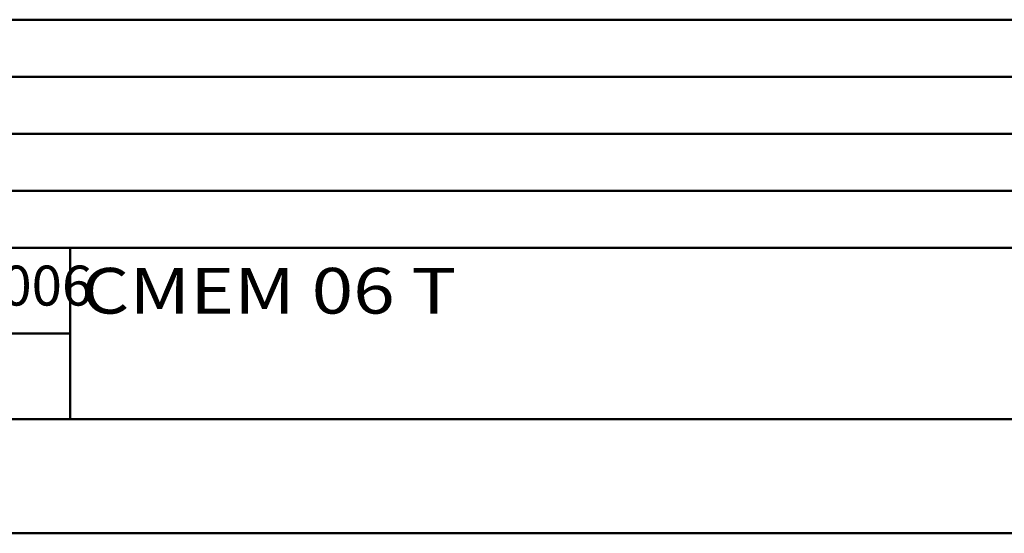
# Model space of a CAD drawing. Extents: x 0 to 210, y 0 to 297.
# Drawn here: x 46 to 132, y 0 to 45 of the extents above; entities that cross this region are included whole.
import ezdxf
from ezdxf.enums import TextEntityAlignment as Align

# ---------------------------------------------------------------- set-up
doc = ezdxf.new("R2010")
doc.units = 0
for name, color, linetype, lineweight in [('Skizziergeometrie(ISO)', 7, 'Continuous', 50), ('Skizziergeometrie(TC_020513_DIN)', 7, 'Continuous', 50), ('Symbole(ISO)', 7, 'Continuous', 25)]:
    doc.layers.add(name, color=color, linetype=linetype, lineweight=lineweight)
doc.styles.add('Kopie von TC 5 mm', font='ARIAL.TTF', dxfattribs={"width": 1.2})
doc.styles.add('TC 3_5 mm', font='ARIAL.TTF', dxfattribs={"width": 0.8})
doc.styles.add('TC 5 mm', font='ARIAL.TTF', dxfattribs={"width": 0.9})

# ---------------------------------------------------------------- blocks, each defined once
blk = doc.blocks.new('Ränder Ilme Rahmen A4 hoch')
at = {"layer": 'Skizziergeometrie(ISO)'}
blk.add_line((20, 10), (200, 10), dxfattribs=at)
at = {"layer": 'Skizziergeometrie(TC_020513_DIN)'}
blk.add_line((210, 0), (0, 0), dxfattribs=at)
blk = doc.blocks.new('Schriftfelder Ilme')
at = {"layer": 'Skizziergeometrie(ISO)'}
for p, q in [((19.98, 45.001), (199.98, 45.001)), ((19.98, 40.001), (199.98, 40.001)), ((19.98, 35.001), (199.98, 35.001)), ((19.98, 30.001), (199.98, 30.001)), ((19.98, 25.001), (199.98, 25.001)), ((49.98, 10.001), (49.98, 25.001)), ((19.98, 17.501), (49.98, 17.501))]:
    blk.add_line(p, q, dxfattribs=at)
at = {"layer": 'Symbole(ISO)', "color": 7, "insert": (39.98, 21.251), "char_height": 3.5, "width": 20.95325, "attachment_point": 5, "style": 'TC 3_5 mm'}
blk.add_mtext('29.11.2006', dxfattribs=at)
at = {"layer": 'Symbole(ISO)', "color": 7, "style": 'Kopie von TC 5 mm', "width": 1.2}
blk.add_attdef('BAUTEILNUMMER', text='', height=4, dxfattribs=at).set_placement((50.98, 21.251), align=Align.MIDDLE_LEFT)
at = {"layer": 'Symbole(ISO)', "color": 7, "style": 'TC 5 mm', "width": 0.9}
blk.add_attdef('FirstViewScale', text='', height=5, dxfattribs=at).set_placement((168.655, 15.001), align=Align.MIDDLE_CENTER)

msp = doc.modelspace()

# ---------------------------------------------------------------- block references
msp.add_blockref('Ränder Ilme Rahmen A4 hoch', (0, 0))
ref = msp.add_blockref('Schriftfelder Ilme', (0.02, -0.001))
ref.add_attrib('BAUTEILNUMMER', 'CMEM 06 T', dxfattribs={"layer": 'Symbole(ISO)', "color": 7, "height": 4, "style": 'Kopie von TC 5 mm', "width": 1.2}).set_placement((51, 21.25), align=Align.MIDDLE_LEFT)

doc.saveas('drawing.dxf')
